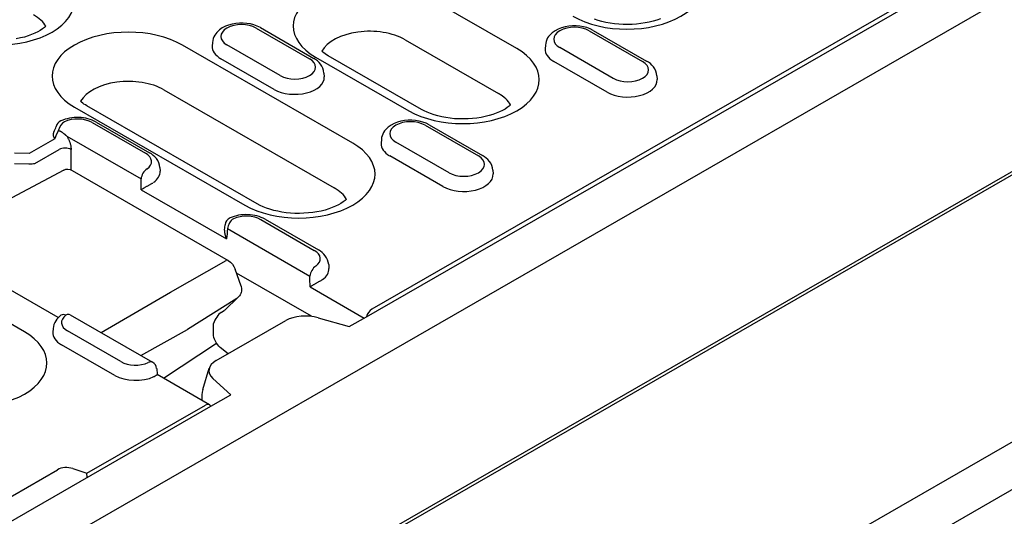
# Model space of a CAD drawing. Units: millimetres. Extents: x 1660 to 7779, y 250 to 4205.
# Drawn here: x 6530 to 6625, y 2624 to 2672 of the extents above; entities that cross this region are included whole.
import ezdxf

# ---------------------------------------------------------------- set-up
doc = ezdxf.new("R2010")
doc.units = ezdxf.units.MM
doc.layers.add('DUENN-18', color=94, linetype='Continuous')
doc.layers.add('SICHTBAR', color=7, linetype='Continuous')

msp = doc.modelspace()

# ---------------------------------------------------------------- linework, layer by layer
at = {"layer": 'DUENN-18'}
for p, q in [((6706.256, 2725.927), (6564.08, 2644.054)), ((6563.335, 2643.201), (6706.789, 2725.811)), ((6578.045, 2669.203), (6569.048, 2674.384)), ((6552.917, 2671.185), (6558.059, 2668.224)), ((6553.32, 2671.225), (6558.462, 2668.264)), ((6585.023, 2670.922), (6590.164, 2667.961)), ((6585.426, 2670.961), (6590.567, 2668.001)), ((6567.272, 2670.059), (6576.269, 2664.878)), ((6562.221, 2660.09), (6545.797, 2669.548)), ((6548.702, 2669.805), (6548.679, 2669.441)), ((6555.234, 2666.598), (6550.092, 2669.558)), ((6580.808, 2669.542), (6580.785, 2669.178)), ((6587.339, 2666.334), (6582.198, 2669.295)), ((6554.647, 2665.269), (6549.505, 2668.23)), ((6558.64, 2668.391), (6567.638, 2663.21)), ((6568.848, 2663.329), (6559.85, 2668.51)), ((6586.752, 2665.006), (6581.611, 2667.966)), ((6559.448, 2666.845), (6559.472, 2666.48)), ((6591.554, 2666.581), (6591.578, 2666.217)), ((6544.021, 2665.223), (6560.445, 2655.765)), ((6535.39, 2663.555), (6551.814, 2654.097)), ((6553.023, 2654.216), (6536.599, 2663.674)), ((6577.433, 2663.755), (6577.431, 2663.803)), ((6633.656, 2661.857), (6520.317, 2596.589)), ((6537.093, 2662.072), (6542.234, 2659.112)), ((6537.496, 2662.112), (6542.637, 2659.151)), ((6569.198, 2661.809), (6574.34, 2658.848)), ((6569.602, 2661.849), (6574.743, 2658.888)), ((6533.484, 2660.512), (6531.009, 2659.087)), ((6533.866, 2661.337), (6533.961, 2661.282)), ((6534.649, 2660.762), (6541.821, 2656.632)), ((6564.984, 2660.43), (6564.96, 2660.065)), ((6531.579, 2658.132), (6533.922, 2659.481)), ((6535.063, 2657.489), (6535.063, 2659.481)), ((6571.515, 2657.222), (6566.374, 2660.183)), ((6531.009, 2659.087), (6529.61, 2659.101)), ((6570.928, 2655.893), (6565.787, 2658.854)), ((6529.595, 2658.112), (6530.994, 2658.097)), ((6543.624, 2657.732), (6543.647, 2657.368)), ((6534.364, 2657.484), (6528.866, 2654.536)), ((6534.365, 2657.484), (6534.364, 2657.484)), ((6535.161, 2657.439), (6550.225, 2648.764)), ((6575.73, 2657.469), (6575.753, 2657.104)), ((6541.825, 2655.587), (6550.061, 2650.845)), ((6549.871, 2651.677), (6549.922, 2652.204)), ((6553.374, 2652.697), (6558.516, 2649.736)), ((6553.777, 2652.736), (6558.919, 2649.775)), ((6530.572, 2641.865), (6514.148, 2651.323)), ((6550.155, 2651.833), (6558.102, 2647.256)), ((6544.666, 2645.706), (6550.028, 2648.747)), ((6559.905, 2648.356), (6559.929, 2647.992)), ((6533.823, 2643.244), (6527.093, 2647.12)), ((6551.453, 2646.269), (6550.887, 2647.919)), ((6558.246, 2643.376), (6551.017, 2647.539)), ((6558.107, 2646.211), (6563.335, 2643.201)), ((6537.971, 2641.794), (6544.666, 2645.706)), ((6551.055, 2645.101), (6546.306, 2642.099)), ((6549.878, 2643.975), (6550.284, 2644.345)), ((6657.663, 2644.986), (6593.71, 2608.159)), ((6534.971, 2643.522), (6542.918, 2638.946)), ((6549.535, 2643.748), (6549.866, 2643.966)), ((6558.267, 2643.357), (6558.246, 2643.376)), ((6561.89, 2642.376), (6563.547, 2643.323)), ((6548.788, 2641.641), (6548.8, 2642.687)), ((6549.051, 2639.092), (6555.771, 2642.962)), ((6558.898, 2643.228), (6561.89, 2642.376)), ((6533.335, 2642.204), (6533.312, 2641.84)), ((6539.866, 2638.996), (6534.725, 2641.957)), ((6541.797, 2639.591), (6546.306, 2642.099)), ((6539.279, 2637.668), (6534.138, 2640.628)), ((6543.981, 2637.394), (6549.081, 2640.789)), ((6550.229, 2639.764), (6549.454, 2640.368)), ((6543.319, 2638.323), (6543.374, 2637.744)), ((6548.415, 2634.841), (6543.374, 2637.744)), ((6547.775, 2636.298), (6548.393, 2638.361)), ((6550.466, 2635.797), (6548.738, 2637.377)), ((6548.546, 2634.684), (6550.466, 2635.797)), ((6536.594, 2628.226), (6548.012, 2634.801)), ((6492.748, 2602.559), (6548.546, 2634.684)), ((6527.428, 2624.921), (6533.764, 2628.57)), ((6535.227, 2628.681), (6536.594, 2628.226)), ((6536.614, 2627.813), (6536.594, 2628.226))]:
    msp.add_line(p, q, dxfattribs=at)
for points in [[(6591.896, 2672.08), (6591.56, 2671.96), (6591.201, 2671.852), (6590.822, 2671.757), (6590.426, 2671.677), (6590.016, 2671.613), (6589.596, 2671.565), (6589.168, 2671.536), (6588.737, 2671.524), (6588.305, 2671.53), (6587.876, 2671.554), (6587.453, 2671.595), (6587.039, 2671.654), (6586.638, 2671.729), (6586.253, 2671.819), (6585.887, 2671.923), (6585.543, 2672.04)], [(6532.633, 2671.354), (6532.5, 2671.238), (6532.316, 2671.099), (6532.098, 2670.958), (6531.847, 2670.817), (6531.565, 2670.68), (6531.255, 2670.551), (6530.919, 2670.431), (6530.56, 2670.322), (6530.181, 2670.227), (6529.785, 2670.147)], [(6559.85, 2668.51), (6559.698, 2668.601), (6559.56, 2668.693), (6559.437, 2668.783), (6559.327, 2668.871), (6559.236, 2668.952)], [(6536.599, 2663.674), (6536.447, 2663.765), (6536.31, 2663.857), (6536.186, 2663.947), (6536.077, 2664.035), (6535.985, 2664.116)], [(6577.449, 2663.771), (6577.317, 2663.655), (6577.133, 2663.517), (6576.915, 2663.375), (6576.663, 2663.234), (6576.382, 2663.097), (6576.072, 2662.968), (6575.736, 2662.848), (6575.376, 2662.739), (6574.997, 2662.644), (6574.601, 2662.564), (6574.191, 2662.5), (6573.771, 2662.453), (6573.344, 2662.423), (6572.912, 2662.411), (6572.481, 2662.417), (6572.051, 2662.441), (6571.628, 2662.483), (6571.215, 2662.541), (6570.814, 2662.617), (6570.429, 2662.707), (6570.063, 2662.811), (6569.719, 2662.927), (6569.4, 2663.054), (6569.109, 2663.189), (6568.848, 2663.329)], [(6561.625, 2654.659), (6561.492, 2654.543), (6561.308, 2654.404), (6561.09, 2654.262), (6560.839, 2654.122), (6560.557, 2653.985), (6560.247, 2653.855), (6559.911, 2653.735), (6559.552, 2653.627), (6559.173, 2653.532), (6558.777, 2653.452), (6558.367, 2653.387), (6557.947, 2653.34), (6557.519, 2653.31), (6557.088, 2653.298), (6556.656, 2653.304), (6556.227, 2653.328), (6555.804, 2653.37), (6555.391, 2653.429), (6554.99, 2653.504), (6554.605, 2653.594), (6554.239, 2653.698), (6553.895, 2653.815), (6553.576, 2653.942), (6553.285, 2654.076), (6553.023, 2654.216)]]:
    msp.add_lwpolyline(points, dxfattribs=at)
at = {"layer": 'DUENN-18', "flags": 128}
for points in [[(6553.32, 2671.225), (6553.017, 2671.376), (6552.694, 2671.495), (6552.357, 2671.582), (6552.009, 2671.639), (6551.654, 2671.667), (6551.297, 2671.664), (6550.943, 2671.632), (6550.596, 2671.57), (6550.261, 2671.477), (6549.941, 2671.354), (6549.641, 2671.197), (6549.366, 2671.004), (6549.121, 2670.77), (6549.012, 2670.635), (6548.916, 2670.49), (6548.835, 2670.333), (6548.77, 2670.165), (6548.726, 2669.988), (6548.702, 2669.805)], [(6585.426, 2670.961), (6585.123, 2671.113), (6584.8, 2671.231), (6584.463, 2671.319), (6584.114, 2671.376), (6583.76, 2671.404), (6583.403, 2671.401), (6583.049, 2671.369), (6582.702, 2671.307), (6582.367, 2671.214), (6582.047, 2671.09), (6581.747, 2670.934), (6581.471, 2670.74), (6581.226, 2670.506), (6581.118, 2670.372), (6581.022, 2670.227), (6580.941, 2670.07), (6580.876, 2669.902), (6580.831, 2669.725), (6580.808, 2669.542)], [(6559.448, 2666.845), (6559.414, 2667.08), (6559.345, 2667.303), (6559.245, 2667.51), (6559.121, 2667.698), (6558.978, 2667.866), (6558.818, 2668.015), (6558.645, 2668.148), (6558.462, 2668.264)], [(6591.554, 2666.581), (6591.52, 2666.816), (6591.451, 2667.04), (6591.351, 2667.247), (6591.227, 2667.435), (6591.083, 2667.603), (6590.924, 2667.752), (6590.751, 2667.884), (6590.567, 2668.001)], [(6537.496, 2662.112), (6537.306, 2662.212), (6537.108, 2662.298), (6536.903, 2662.371), (6536.692, 2662.432), (6536.475, 2662.481), (6536.255, 2662.518), (6536.031, 2662.542), (6535.806, 2662.555), (6535.58, 2662.556), (6535.354, 2662.544), (6535.131, 2662.521), (6534.91, 2662.486), (6534.693, 2662.438), (6534.481, 2662.379), (6534.275, 2662.307), (6534.076, 2662.222)], [(6569.602, 2661.849), (6569.298, 2662), (6568.976, 2662.119), (6568.638, 2662.206), (6568.29, 2662.264), (6567.935, 2662.291), (6567.578, 2662.289), (6567.224, 2662.256), (6566.878, 2662.194), (6566.542, 2662.102), (6566.223, 2661.978), (6565.923, 2661.821), (6565.647, 2661.628), (6565.402, 2661.394), (6565.294, 2661.26), (6565.198, 2661.114), (6565.116, 2660.957), (6565.052, 2660.789), (6565.007, 2660.612), (6564.984, 2660.43)], [(6533.397, 2661.14), (6533.472, 2661.286), (6533.541, 2661.431), (6533.597, 2661.571), (6533.639, 2661.7)], [(6533.397, 2661.14), (6533.384, 2661.114), (6533.373, 2661.088), (6533.364, 2661.062), (6533.355, 2661.036), (6533.349, 2661.009), (6533.344, 2660.982), (6533.34, 2660.956), (6533.338, 2660.929), (6533.338, 2660.902), (6533.339, 2660.876), (6533.341, 2660.849), (6533.345, 2660.822), (6533.35, 2660.796), (6533.356, 2660.769), (6533.364, 2660.743), (6533.373, 2660.716), (6533.383, 2660.69), (6533.395, 2660.664), (6533.407, 2660.638), (6533.42, 2660.613), (6533.435, 2660.587), (6533.45, 2660.562), (6533.467, 2660.537), (6533.484, 2660.512)], [(6533.484, 2660.512), (6533.575, 2660.619), (6533.578, 2660.647), (6533.583, 2660.676), (6533.589, 2660.705), (6533.597, 2660.736), (6533.607, 2660.767), (6533.618, 2660.798), (6533.63, 2660.831), (6533.643, 2660.863), (6533.658, 2660.896), (6533.673, 2660.929), (6533.689, 2660.961), (6533.705, 2660.994), (6533.721, 2661.026), (6533.738, 2661.058), (6533.755, 2661.09), (6533.771, 2661.122), (6533.787, 2661.154), (6533.802, 2661.185), (6533.817, 2661.216), (6533.83, 2661.246), (6533.843, 2661.277), (6533.855, 2661.307), (6533.866, 2661.337)], [(6533.961, 2661.282), (6533.99, 2661.265), (6534.02, 2661.248), (6534.049, 2661.23), (6534.078, 2661.211), (6534.107, 2661.193), (6534.136, 2661.173), (6534.165, 2661.154), (6534.194, 2661.134), (6534.223, 2661.113), (6534.252, 2661.092), (6534.281, 2661.071), (6534.31, 2661.049), (6534.338, 2661.027), (6534.367, 2661.005), (6534.396, 2660.982), (6534.424, 2660.959), (6534.453, 2660.935), (6534.481, 2660.911), (6534.51, 2660.887), (6534.538, 2660.863), (6534.566, 2660.838), (6534.594, 2660.813), (6534.621, 2660.788), (6534.649, 2660.762)], [(6534.649, 2660.762), (6534.68, 2660.714), (6534.71, 2660.665), (6534.739, 2660.615), (6534.768, 2660.563), (6534.795, 2660.511), (6534.821, 2660.458), (6534.847, 2660.404), (6534.871, 2660.35), (6534.894, 2660.295), (6534.915, 2660.239), (6534.935, 2660.183), (6534.954, 2660.127), (6534.972, 2660.071), (6534.988, 2660.015), (6535.002, 2659.959), (6535.015, 2659.904), (6535.026, 2659.849), (6535.036, 2659.794), (6535.044, 2659.74), (6535.051, 2659.686), (6535.056, 2659.634), (6535.06, 2659.582), (6535.062, 2659.531), (6535.063, 2659.481)], [(6543.624, 2657.732), (6543.59, 2657.967), (6543.521, 2658.191), (6543.421, 2658.398), (6543.297, 2658.585), (6543.153, 2658.753), (6542.994, 2658.903), (6542.821, 2659.035), (6542.637, 2659.151)], [(6575.73, 2657.469), (6575.696, 2657.704), (6575.626, 2657.927), (6575.527, 2658.134), (6575.403, 2658.322), (6575.259, 2658.49), (6575.099, 2658.64), (6574.927, 2658.772), (6574.743, 2658.888)], [(6534.364, 2657.484), (6534.558, 2657.554), (6534.764, 2657.566), (6534.968, 2657.526), (6535.161, 2657.439)], [(6541.825, 2655.587), (6541.858, 2655.608), (6541.892, 2655.629), (6541.927, 2655.652), (6541.965, 2655.675), (6542.003, 2655.699), (6542.044, 2655.723), (6542.086, 2655.749), (6542.129, 2655.775), (6542.173, 2655.802), (6542.22, 2655.829), (6542.267, 2655.857), (6542.316, 2655.886), (6542.365, 2655.915), (6542.416, 2655.944), (6542.468, 2655.974), (6542.52, 2656.004), (6542.574, 2656.034), (6542.627, 2656.064), (6542.681, 2656.094), (6542.734, 2656.124), (6542.787, 2656.152), (6542.838, 2656.18), (6542.887, 2656.206), (6542.935, 2656.231)], [(6553.777, 2652.736), (6553.59, 2652.835), (6553.394, 2652.92), (6553.191, 2652.993), (6552.983, 2653.054), (6552.769, 2653.103), (6552.551, 2653.14), (6552.33, 2653.165), (6552.107, 2653.178), (6551.884, 2653.18), (6551.661, 2653.17), (6551.439, 2653.149), (6551.22, 2653.115), (6551.005, 2653.07), (6550.795, 2653.013), (6550.59, 2652.944), (6550.392, 2652.862)], [(6549.871, 2651.677), (6549.868, 2651.643), (6549.867, 2651.608), (6549.866, 2651.574), (6549.867, 2651.539), (6549.869, 2651.503), (6549.871, 2651.468), (6549.875, 2651.433), (6549.879, 2651.398), (6549.885, 2651.362), (6549.891, 2651.327), (6549.898, 2651.292), (6549.906, 2651.257), (6549.915, 2651.221), (6549.925, 2651.186), (6549.935, 2651.151), (6549.946, 2651.116), (6549.958, 2651.082), (6549.971, 2651.047), (6549.984, 2651.013), (6549.998, 2650.978), (6550.013, 2650.944), (6550.028, 2650.911), (6550.044, 2650.877), (6550.061, 2650.845)], [(6559.905, 2648.356), (6559.871, 2648.591), (6559.802, 2648.815), (6559.702, 2649.022), (6559.578, 2649.209), (6559.435, 2649.377), (6559.275, 2649.527), (6559.102, 2649.659), (6558.919, 2649.775)], [(6550.225, 2648.764), (6550.436, 2648.61), (6550.621, 2648.41), (6550.774, 2648.175), (6550.887, 2647.919)], [(6551.453, 2646.269), (6551.503, 2646.038), (6551.503, 2645.802)], [(6558.107, 2646.211), (6558.139, 2646.232), (6558.173, 2646.253), (6558.209, 2646.276), (6558.246, 2646.299), (6558.285, 2646.323), (6558.325, 2646.348), (6558.367, 2646.373), (6558.41, 2646.399), (6558.455, 2646.426), (6558.501, 2646.453), (6558.548, 2646.481), (6558.597, 2646.51), (6558.647, 2646.539), (6558.698, 2646.568), (6558.749, 2646.598), (6558.802, 2646.628), (6558.855, 2646.658), (6558.909, 2646.689), (6558.962, 2646.719), (6559.016, 2646.748), (6559.068, 2646.777), (6559.119, 2646.804), (6559.169, 2646.831), (6559.216, 2646.855)], [(6551.302, 2645.358), (6550.808, 2644.844), (6550.284, 2644.345)], [(6551.503, 2645.802), (6551.479, 2645.68), (6551.437, 2645.563), (6551.377, 2645.455), (6551.303, 2645.358)], [(6534.091, 2643.474), (6533.948, 2643.36), (6533.814, 2643.234), (6533.691, 2643.094), (6533.581, 2642.941), (6533.487, 2642.774), (6533.413, 2642.594), (6533.361, 2642.403), (6533.335, 2642.204)], [(6549.535, 2643.748), (6549.427, 2643.667), (6549.317, 2643.562), (6549.211, 2643.439), (6549.111, 2643.301), (6549.02, 2643.154), (6548.938, 2643.001), (6548.8, 2642.687)], [(6558.246, 2643.376), (6558.246, 2643.375), (6558.246, 2643.375), (6558.245, 2643.374), (6558.245, 2643.373), (6558.245, 2643.373), (6558.245, 2643.372), (6558.245, 2643.371), (6558.245, 2643.371), (6558.245, 2643.37), (6558.245, 2643.369), (6558.245, 2643.369), (6558.244, 2643.368), (6558.244, 2643.367), (6558.244, 2643.367), (6558.244, 2643.366), (6558.244, 2643.365), (6558.244, 2643.365), (6558.244, 2643.364), (6558.244, 2643.363), (6558.243, 2643.363), (6558.243, 2643.362), (6558.243, 2643.361), (6558.243, 2643.361), (6558.243, 2643.36)], [(6549.454, 2640.368), (6549.328, 2640.48), (6549.201, 2640.622), (6549.081, 2640.789), (6548.976, 2640.97), (6548.892, 2641.158), (6548.832, 2641.34), (6548.798, 2641.505), (6548.788, 2641.641)], [(6543.148, 2637.602), (6543.167, 2637.615), (6543.185, 2637.626), (6543.202, 2637.637), (6543.219, 2637.648), (6543.235, 2637.658), (6543.25, 2637.667), (6543.264, 2637.676), (6543.277, 2637.684), (6543.289, 2637.692), (6543.3, 2637.699), (6543.311, 2637.706), (6543.32, 2637.712), (6543.329, 2637.717), (6543.337, 2637.722), (6543.344, 2637.726), (6543.351, 2637.73), (6543.356, 2637.734), (6543.361, 2637.737), (6543.365, 2637.739), (6543.368, 2637.741), (6543.371, 2637.742), (6543.372, 2637.743), (6543.374, 2637.744), (6543.374, 2637.744)]]:
    msp.add_lwpolyline(points, dxfattribs=at)
at = {"layer": 'DUENN-18'}
for centre, start, end in [((6534.419, 2661.491), 115.11885, 165.0041), ((6550.726, 2652.126), 114.39109, 174.4775), ((6542.514, 2638.246), 5.48651, 60.06401)]:
    msp.add_arc(centre, 0.808, start, end, dxfattribs=at)
for centre, major_axis, ratio, start_param, end_param in [((6588.666, 2675.319), (7.359, 0), 0.575862, 3.926991, 7.068583), ((6528.025, 2673.789), (7.359, 0), 0.575862, 3.926991, 7.068583), ((6563.844, 2671.388), (-7.359, 0), 0.575862, 3.926991, 7.068583), ((6528.025, 2670.487), (4.847, 0), 0.575862, 0.315612, 0.785398), ((6540.593, 2666.552), (-7.359, 0), 0.575862, 3.926991, 7.068583), ((6551.505, 2670.372), (-1.997, 0), 0.575862, 3.926991, 7.068583), ((6563.844, 2668.085), (-4.847, 0), 0.575862, 3.926991, 5.967573), ((6583.61, 2670.109), (-1.997, 0), 0.575862, 3.926991, 7.068583), ((6551.505, 2669.381), (-2.828, 0), 0.575862, 6.246262, 7.068583), ((6572.842, 2666.206), (7.359, 0), 0.575862, 3.926991, 7.068583), ((6583.61, 2669.118), (-2.828, 0), 0.575862, 6.246262, 7.068583), ((6556.646, 2667.411), (1.997, 0), 0.575862, 3.926991, 7.068583), ((6588.752, 2667.148), (1.997, 0), 0.575862, 3.926991, 7.068583), ((6540.593, 2663.249), (-4.847, 0), 0.575862, 3.926991, 5.967573), ((6556.646, 2666.42), (2.828, 0), 0.575862, 3.926991, 6.320109), ((6588.752, 2666.157), (2.828, 0), 0.575862, 3.926991, 6.320109), ((6572.842, 2662.904), (4.847, 0), 0.575862, 0.315612, 0.785398), ((6535.68, 2661.259), (1.997, 0), 0.575862, 0.785398, 2.254104), ((6534.419, 2661.491), (0.403, 0.7), 0.578093, 0.783464, 2.101581), ((6567.786, 2660.996), (-1.997, 0), 0.575862, 3.926991, 7.068583), ((6534.492, 2659.187), (-0.808, 0), 0.513859, 3.92836, 5.496418), ((6557.017, 2657.094), (7.359, 0), 0.575862, 3.926991, 7.068583), ((6567.786, 2660.005), (-2.828, 0), 0.575862, 6.246262, 7.068583), ((6540.822, 2658.298), (1.997, 0), 0.575862, 5.616175, 7.068583), ((6572.927, 2658.035), (1.997, 0), 0.575862, 3.926991, 7.068583), ((6531.009, 2658.426), (0.801, -0.104), 0.406099, 4.74722, 5.556068), ((6542.391, 2656.926), (0.403, 0.7), 0.578093, 0.783464, 2.301901), ((6113.512, 2872.718), (277.07, -537.72), 0.607439, 0.871858, 0.873867), ((6540.822, 2657.308), (2.828, 0), 0.575862, 5.603155, 6.320109), ((6572.927, 2657.044), (2.828, 0), 0.575862, 3.926991, 6.320109), ((6557.017, 2653.791), (4.847, 0), 0.575862, 0.315612, 0.785398), ((6551.962, 2651.883), (1.997, 0), 0.575862, 0.785398, 2.237806), ((6550.726, 2652.126), (0.403, 0.7), 0.578093, 0.783464, 2.301901), ((6975.831, 2376.142), (-277.07, 537.72), 0.607439, 0.756178, 0.758188), ((6557.103, 2648.922), (1.997, 0), 0.575862, 5.616175, 7.068583), ((6550.023, 2648.414), (0.202, 0.35), 0.578093, 0, 0.766011), ((6558.672, 2647.55), (0.403, 0.7), 0.578093, 0.783464, 2.301901), ((6129.793, 2863.343), (277.07, -537.72), 0.607439, 0.871858, 0.873867), ((6557.103, 2647.932), (2.828, 0), 0.575862, 5.603155, 6.320109), ((6558.673, 2647.201), (0.809, 0), 0.575862, 5.448419, 5.60312), ((6536.137, 2642.771), (-1.997, 0), 0.575862, 5.616175, 7.068583), ((6534.568, 2642.822), (-0.477, 0.652), 0.642326, 5.433073, 6.283185), ((6534.568, 2642.822), (0.403, 0.7), 0.578093, 0, 0.783464), ((6557.697, 2642.043), (2.583, -0.035), 0.523294, 1.09429, 2.419412), ((6564.08, 2643.394), (0.403, 0.7), 0.578093, 0.783464, 1.988236), ((6525.369, 2638.868), (7.359, 0), 0.575862, 3.926991, 7.068583), ((6536.137, 2641.78), (-2.828, 0), 0.575862, 6.246262, 7.068583), ((6541.279, 2639.81), (-1.997, 0), 0.575862, 0.785398, 2.237806), ((6542.514, 2638.246), (0.403, 0.7), 0.578093, 0, 0.783464), ((6550.843, 2638.096), (2.485, -0.048), 0.565244, 2.387409, 3.712531), ((6541.279, 2638.819), (-2.828, 0), 0.575862, 0.785398, 2.250827), ((6542.548, 2637.915), (0.809, 0), 0.575862, 5.392454, 5.547155), ((6550.149, 2635.776), (0.851, 3.052), 0.766497, 1.613236, 1.942273), ((6548.012, 2634.141), (0.403, 0.7), 0.578093, 5.861879, 7.06665), ((6534.621, 2628.076), (1.212, 0), 0.575862, 1.047198, 2.356194)]:
    msp.add_ellipse(centre, major_axis=major_axis, ratio=ratio, start_param=start_param, end_param=end_param, dxfattribs=at)
at = {"layer": 'SICHTBAR'}
for p, q in [((6497.032, 2600.352), (6782.076, 2764.497)), ((6782.429, 2747.2), (6211.418, 2418.377)), ((6595.763, 2613.959), (6667.03, 2654.999))]:
    msp.add_line(p, q, dxfattribs=at)

doc.saveas('drawing.dxf')
